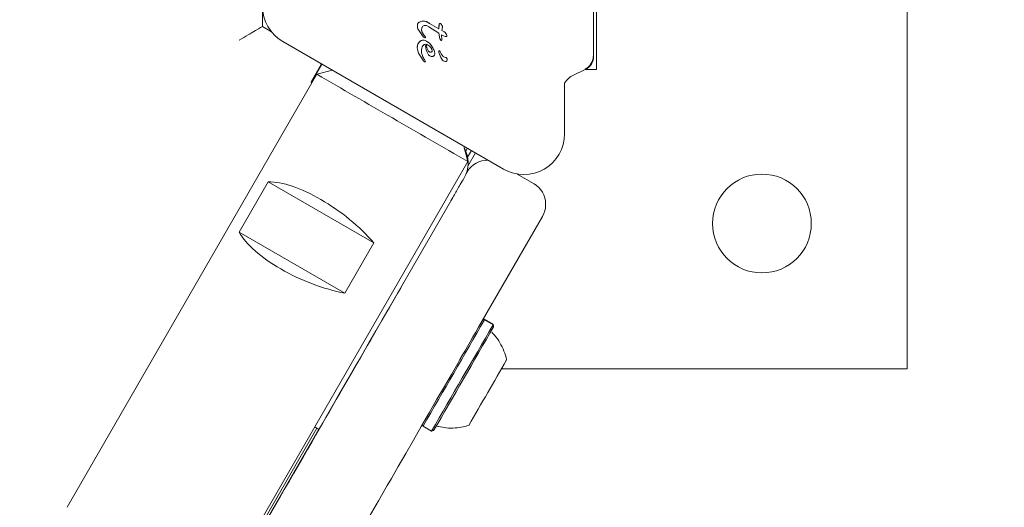
# Model space of a CAD drawing. Units: millimetres. Extents: x 5.3 to 15.6, y 5.9 to 16.4.
# Drawn here: x 10.8 to 10.9, y 9.1 to 9.2 of the extents above; entities that cross this region are included whole.
import ezdxf

# ---------------------------------------------------------------- set-up
doc = ezdxf.new("R2010")
doc.units = ezdxf.units.MM
doc.styles.add('SLDTEXTSTYLE0', font='TXT', dxfattribs={"width": 0.75})
doc.dimstyles.new('SLDDIMSTYLE2', dxfattribs={"dimtxt": 0.15875, "dimasz": 0.08, "dimexe": 0, "dimexo": 0.0625, "dimgap": 0.0396875, "dimtad": 2, "dimdec": 0, "dimlfac": 100, "dimrnd": 1e-09, "dimzin": 12, "dimdsep": 46, "dimtxsty": 'SLDTEXTSTYLE0', "dimblk1": 'DOT', "dimblk2": 'DOT', "dimsah": 1, "dimcen": 0.09, "dimse1": 1, "dimse2": 1, "dimadec": 0, "dimazin": 3, "dimtfac": 1, "dimtdec": 0, "dimtofl": 0, "dimtmove": 0, "dimatfit": 3, "dimldrblk": 'DOT', "dimfxl": 0, "dimfrac": 2, "dimtolj": 1, "dimtzin": 12, "dimarcsym": 0})

# ---------------------------------------------------------------- blocks, each defined once
blk = doc.blocks.new('_DOT')
at = {"color": 0, "linetype": 'ByBlock', "lineweight": -2}
blk.add_line((-0.5, 0), (-1, 0), dxfattribs=at)
at = {"color": 0, "linetype": 'ByBlock', "const_width": 0.5}
blk.add_lwpolyline([(-0.25, 0, 1), (0.25, 0, 1)], format="xyb", close=True, dxfattribs=at)
blk = doc.blocks.new('_D_5')
at = {"color": 7, "linetype": 'Continuous', "lineweight": 0}
blk.add_line((13.4634628899345, 16.23320097161049), (7.225766088888472, 16.23320097161049), dxfattribs=at)
at = {"color": 7, "linetype": 'Continuous', "lineweight": 0, "xscale": 0.08, "yscale": 0.08, "rotation": 180.0000000000004}
blk.add_blockref('_DOT', (7.225766088888472, 16.23320097161049), dxfattribs=at)
at = {"color": 7, "linetype": 'Continuous', "lineweight": 0, "xscale": 0.08, "yscale": 0.08}
blk.add_blockref('_DOT', (13.4634628899345, 16.23320097161049), dxfattribs=at)
at = {"color": 7, "linetype": 'Continuous', "lineweight": 0, "insert": (10.16866657225184, 16.43784045201622), "char_height": 0.15875, "attachment_point": 1, "style": 'SLDTEXTSTYLE0'}
blk.add_mtext('624', dxfattribs=at)

msp = doc.modelspace()

# ---------------------------------------------------------------- linework, layer by layer
at = {"color": 7, "linetype": 'Continuous', "lineweight": 15}
for p, q in [((10.90425301978187, 9.1107795500078), (10.90425301872612, 9.280779499742971)), ((10.85076967996178, 9.16225897280695), (10.85076967955375, 9.227958953381115)), ((10.85026967994799, 9.164518644932286), (10.85026967956804, 9.225696205279622)), ((10.79323635890429, 9.173148188746996), (10.79323635892614, 9.169651953843754)), ((10.7947756354906, 9.168768635327726), (10.7932363589261, 9.169657336791168)), ((10.81991546131724, 9.16975802758406), (10.81991546131724, 9.169757640588834)), ((10.82066076036194, 9.168227573761275), (10.82001852857545, 9.169276055927247)), ((10.8214417600678, 9.170506947202158), (10.82202466150967, 9.170205161935009)), ((10.82149629590201, 9.16982894983296), (10.8219102975833, 9.169623723346202)), ((10.82359294875012, 9.168522884602156), (10.8219102975833, 9.1696237233462)), ((10.82202466150969, 9.170205546431239), (10.82202466150967, 9.17020516193501)), ((10.82202466150969, 9.170205546431239), (10.82359357145561, 9.169249794483587)), ((10.82202466150967, 9.17020516193501), (10.82359357145561, 9.16924940998734)), ((10.8235921760513, 9.169347715785307), (10.8235921760513, 9.169347330324753)), ((10.82364518141127, 9.169948574390936), (10.82359357145561, 9.169249409987343)), ((10.82369486996574, 9.170086087509578), (10.82364518141126, 9.169948574390938)), ((10.82395888904015, 9.170127975466198), (10.82395888904015, 9.170127590969953)), ((10.82414273027739, 9.168963002235436), (10.82426157710369, 9.169557358610438)), ((10.82426157710369, 9.169557743106681), (10.82426157710369, 9.169557358610438)), ((10.82064287936275, 9.169117943498039), (10.82064407570671, 9.169072209967766)), ((10.82071367795873, 9.168745573468437), (10.82064407570671, 9.169071825471521)), ((10.82098841292431, 9.167846879275864), (10.82066076036194, 9.168227573761273)), ((10.82107731408254, 9.168142906138812), (10.82071367795874, 9.168745573468437)), ((10.82118893880525, 9.167697372311306), (10.82098841292431, 9.167846879275865)), ((10.82107731408261, 9.168143290634974), (10.82107731408254, 9.16814290613881)), ((10.82107731408254, 9.16814290613881), (10.82131270356455, 9.167808840939113)), ((10.82380692231622, 9.167540861023852), (10.82359294875012, 9.168522884602153)), ((10.82398920753793, 9.167266717236034), (10.82380692231622, 9.16754086102385)), ((10.82406571977202, 9.168217374761776), (10.82411296156452, 9.167355124562235)), ((10.82441509986315, 9.168034549551649), (10.82406571977202, 9.168216990265531)), ((10.82406571977202, 9.168216990265533), (10.82411296068411, 9.167354756135172)), ((10.82414273027738, 9.16896338673168), (10.82454440525871, 9.168750315937174)), ((10.82454440525871, 9.16874993144093), (10.82414273027739, 9.168963002235436)), ((10.82469649644366, 9.167954084327185), (10.82441509986314, 9.168034549551647)), ((10.82454440525871, 9.16874993144093), (10.82470016945951, 9.168624019109107)), ((10.82487927942364, 9.167946862220452), (10.82469649644366, 9.16795408432718)), ((10.82470016945951, 9.168624019109107), (10.8248243697605, 9.168458916858736)), ((10.8248243697605, 9.168458916858732), (10.8249153257116, 9.168283635521105)), ((10.82491532571161, 9.168283635521107), (10.82497123140258, 9.168127435317636)), ((10.82497123140258, 9.16812743531764), (10.82499021972325, 9.168019359209712)), ((10.82499021972324, 9.168019743705955), (10.82499024024687, 9.168018209082247)), ((10.82499024024687, 9.16801795954889), (10.82499024024687, 9.168018209082247)), ((10.82499024024687, 9.16801782267647), (10.82499024024687, 9.16801795954889)), ((10.83476968006813, 9.145127471347799), (10.79673635893496, 9.167086012734673)), ((10.81995596179295, 9.166456737490483), (10.81990117657561, 9.166027981636896)), ((10.81990117657561, 9.166028366133139), (10.81990117657561, 9.166027981636898)), ((10.81990117657561, 9.166027981636898), (10.81991817232742, 9.165737153713012)), ((10.82010761692073, 9.166812903536092), (10.81995596179295, 9.166456737490481)), ((10.82033715414902, 9.167083591567469), (10.82010761692073, 9.166812903536096)), ((10.82062546122804, 9.167255511498466), (10.82033715414903, 9.167083591567465)), ((10.82095361205759, 9.167315712902694), (10.82062546122803, 9.167255511498471)), ((10.821473759532, 9.166609917994608), (10.82203001551409, 9.166276973776487)), ((10.82203717489126, 9.166727332713405), (10.82150551008866, 9.167150796804869)), ((10.82203001551409, 9.16627697377649), (10.82225911720558, 9.16602866658139)), ((10.82248971268484, 9.166152275756229), (10.82203717489126, 9.166727332713402)), ((10.82225911720558, 9.166028666581385), (10.82241755839736, 9.165746616265716)), ((10.82280447856869, 9.16553273661137), (10.82248971268485, 9.166152275756234)), ((10.82411460678207, 9.167355198581763), (10.82411460678208, 9.16735481408552)), ((10.81991817232742, 9.16573715371301), (10.82012946890148, 9.16508458799727)), ((10.82012946890148, 9.16508458799727), (10.82096600099974, 9.163762024773444)), ((10.82087504504538, 9.164452971038695), (10.82087504504537, 9.164453355534937)), ((10.82106934535785, 9.164069630673097), (10.82087504504538, 9.164452971038695)), ((10.82241755839737, 9.165746616265718), (10.82247670156923, 9.165445983084982)), ((10.82359510928759, 9.165387653227333), (10.82359510928759, 9.16538726873109)), ((10.82379104704923, 9.165443535050239), (10.82379104704924, 9.165443150553996)), ((10.82385952831995, 9.165329855574265), (10.82401816944934, 9.16495127167211)), ((10.82385952831995, 9.16532947107802), (10.82401816944934, 9.164950887175866)), ((10.82485896083226, 9.164315668272609), (10.82485896083226, 9.164315283776366)), ((10.80162866278214, 9.160030981100581), (10.80346050603783, 9.163203825798309)), ((10.80162866382267, 9.160138639447627), (10.80341388937304, 9.163230739933931)), ((10.82096600099973, 9.163762024773442), (10.82105421723034, 9.163653886446047)), ((10.82130031467038, 9.163650617858519), (10.82106934535785, 9.164069630673094)), ((10.82123058798083, 9.16357693817987), (10.82127977034075, 9.16359240851561)), ((10.82130384971363, 9.16363304739132), (10.82130384971363, 9.16363329711404)), ((10.82130384971363, 9.163632911653485), (10.82130384971363, 9.16363304739132)), ((10.82505916573075, 9.16397345137246), (10.82505916573075, 9.163973835868704)), ((10.80262866065759, 9.16144006026065), (10.75962866112014, 9.08696189728946)), ((10.80528337731429, 9.162151390902416), (10.80262866686463, 9.161440064358873)), ((10.84679051593659, 9.161303609358532), (10.84882622562368, 9.162252876126065)), ((10.84883920268384, 9.162258972794959), (10.85076967996178, 9.16225897280695)), ((10.80176769114884, 9.15994881774725), (10.80162866278214, 9.160030981100581)), ((10.80167480701088, 9.160110905226743), (10.80162866382267, 9.160138639447627)), ((10.84526967997561, 9.160023851684244), (10.84526968003048, 9.151189647447065)), ((10.82860942138947, 9.146440064520226), (10.82789809122106, 9.149094783788476)), ((10.82855289727575, 9.148716731453735), (10.82826025420648, 9.148209858931915)), ((10.82923582773709, 9.148322441490281), (10.82856744125605, 9.147164762471832)), ((10.82993867348261, 9.14791665343571), (10.82861790945292, 9.145629023675287)), ((10.78560942140637, 9.07196189412447), (10.82860942094382, 9.146440057095663)), ((10.82864532324007, 9.146151838808517), (10.82864532349277, 9.146177984407085)), ((10.82864532428059, 9.146259497155548), (10.82864532453329, 9.146285642754117)), ((10.82847545159976, 9.144655561937364), (10.828329216758, 9.144402275832858)), ((10.84000173105403, 9.142619664225979), (10.83711689570304, 9.144285224176114)), ((10.78924601334093, 9.134288850756004), (10.79424601328714, 9.142949102264282)), ((10.81240426537794, 9.13246138428522), (10.79424601328714, 9.142949102264282)), ((10.8277754502769, 9.143305477839625), (10.82797545027475, 9.143651887899953)), ((10.81247545042661, 9.116803570247903), (10.82553938230859, 9.139430957648285)), ((10.84200172964835, 9.139007879229267), (10.84200173107536, 9.139155524962362)), ((10.8414658312761, 9.137007918502407), (10.83046583139442, 9.117955365184196)), ((10.80740426543173, 9.123801132776945), (10.78924601334093, 9.134288850756004)), ((10.81240426537794, 9.13246138428522), (10.80740426543173, 9.123801132776945)), ((10.83146983504277, 9.11921742796918), (10.83114409106286, 9.119130145060153)), ((10.83146983608374, 9.119325086317003), (10.83121762292706, 9.11925750594908)), ((10.83294207997917, 9.118367428124916), (10.83146983678746, 9.119217427864456)), ((10.83294208102014, 9.11847508647274), (10.83146983782843, 9.11932508621228)), ((10.83303358730024, 9.11802592037138), (10.83294208094221, 9.118367426666333)), ((10.83303358834121, 9.118133578719203), (10.83294208198318, 9.118475085014156)), ((10.83439443388108, 9.11077954957393), (10.90425301978187, 9.1107795500078)), ((10.80260683049926, 9.10057652604669), (10.19765345467104, 8.052766837780378)), ((10.80292150852934, 9.10039484665764), (10.1979681327426, 8.052585158367375)), ((10.80297545067002, 9.100363703157848), (10.80224927624517, 9.100782960027544)), ((10.82080651966932, 9.101230600088), (10.82089483828315, 9.100900990613463)), ((10.82089483924618, 9.100900989154873), (10.82236708243789, 9.100050989415333)), ((10.82236708418258, 9.1000509893106), (10.82270859046401, 9.100142495719107))]:
    msp.add_line(p, q, dxfattribs=at)
at = {"color": 7, "linetype": 'Continuous', "lineweight": 15, "flags": 128}
for points in [[(10.82665741629274, 9.141368217743954), (10.82676852947426, 9.14156084331625), (10.82689076197455, 9.141772709225929), (10.82702276399315, 9.14200147586035), (10.82716307784585, 9.142244616973972), (10.82731015406174, 9.14249944758541), (10.82746236849385, 9.142763153627406), (10.82761804025446, 9.143032823022265), (10.8277754502769, 9.143305477839625)], [(10.82553938230859, 9.139430957648285), (10.82569679233103, 9.139703612465645), (10.82585246409164, 9.139973281860504), (10.82600467852375, 9.1402369879025), (10.82615175473964, 9.140491818513938), (10.82629206859234, 9.140734959627558), (10.82642407061094, 9.14096372626198), (10.82654630311123, 9.141175592171658), (10.82665741629274, 9.141368217743954)], [(10.81386912503003, 9.119211098236004), (10.81425422481471, 9.119877640822553), (10.81466504570844, 9.120588788410009), (10.81509830735447, 9.121338862568125), (10.81555055020926, 9.12212187404254), (10.81601816316655, 9.122931570578283), (10.81649741239161, 9.123761486843286), (10.81698447113547, 9.124604996053314), (10.81747545029108, 9.125455362886056)], [(10.80244912110767, 9.099432282040706), (10.80364191125658, 9.10149927165371), (10.80491710323588, 9.103708712223222), (10.80624841506513, 9.106015066704822), (10.80760840812176, 9.108370800637559), (10.80896905265693, 9.110727361839391), (10.81030230549468, 9.113036181078087), (10.81158068800785, 9.115249673093517), (10.8127778524584, 9.117322217340098), (10.81386912503003, 9.119211098236004)], [(10.83146983608374, 9.119325086317003), (10.83146187083905, 9.119310835300007), (10.83139722736897, 9.119197972785422)], [(10.83294208102014, 9.11847508647274), (10.83293411403076, 9.118460835560462), (10.83289592988623, 9.11839407288524)], [(10.83046583139442, 9.117955365184196), (10.82997485223882, 9.117104998351452), (10.82948779349496, 9.116261489141424), (10.82900854426989, 9.115431572876421), (10.8285409313126, 9.114621876340678), (10.82808868845781, 9.113838864866263), (10.82765542681179, 9.113088790708149), (10.82724460591806, 9.112377643120691), (10.82685950613337, 9.111711100534142)], [(10.83303358834121, 9.118133578719203), (10.83302580875645, 9.118119666132033), (10.83301401161292, 9.118098977813423)], [(10.82685950613337, 9.111711100534142), (10.82576823356174, 9.109822219638234), (10.82457106911119, 9.107749675391656), (10.82329268659803, 9.105536183376223), (10.82195943376027, 9.103227364137528), (10.82059878922511, 9.100870802935697), (10.81923879616848, 9.098515069002962), (10.81790748433922, 9.096208714521362), (10.81663229235993, 9.093999273951848), (10.81543950221102, 9.091932284338846)], [(10.7961699332569, 9.08855301353298), (10.79700297174726, 9.08999604401346), (10.79782805768979, 9.091425376688264), (10.79864223088847, 9.092835883479582), (10.79944257029938, 9.09422250385203), (10.80022620451066, 9.095580262968546), (10.80099032204445, 9.096904289538832), (10.80173218144365, 9.098189833296278), (10.80244912110767, 9.099432282040706)], [(10.81543950221102, 9.091932284338846), (10.814722562547, 9.090689835594414), (10.8139807031478, 9.089404291836969), (10.81321658561401, 9.088080265266685), (10.81243295140272, 9.086722506150169), (10.81163261199182, 9.085335885777718), (10.81081843879314, 9.083925378986402), (10.80999335285061, 9.082496046311597), (10.80916031436025, 9.081053015831117)], [(10.48862843343731, 8.555853208533161), (10.51232247352839, 8.596892478261811), (10.53601577323284, 8.637930753677303), (10.55970685181811, 8.678965470058346), (10.58339422869046, 8.719994062906068), (10.6070764234875, 8.761013968104294), (10.63075195617067, 8.802022622079795), (10.6544193471178, 8.843017461962495), (10.67807711721552, 8.883995925745637), (10.70172378795173, 8.924955452445909), (10.725357881508, 8.965893482263478), (10.74897792085191, 9.006807456741992), (10.77258242982938, 9.04769481892844), (10.7961699332569, 9.08855301353298)]]:
    msp.add_lwpolyline(points, dxfattribs=at)
at = {"color": 7, "linetype": 'Continuous', "lineweight": 15}
msp.add_circle((10.87925301779619, 9.135779542130377), 0.008499998169600792, dxfattribs=at)
for centre, radius, start, end in [((10.80023635646916, 9.173148189181008), 0.006999997571851338, 180.0000035524381, 240.0000118304926), ((10.82109211558041, 9.169758027593133), 0.001176654263174498, 169.2036563158184, 180.0000004418305), ((10.82058400875721, 9.169854920523255), 0.0006593914830590771, 122.1752277567998, 169.2036540963873), ((10.82090998153539, 9.169336787950455), 0.001271534942642148, 91.93930484140101, 122.1752298279022), ((10.82091509482419, 9.169185776759944), 0.001422632677176891, 68.27176038184018, 91.93930571783024), ((10.82020162926246, 9.167398173114757), 0.003347355898698108, 57.0013967908259, 68.25473275402724), ((10.82702864742614, 9.169347715811336), 0.003436471374837058, 169.9237027570634, 180.0000004339778), ((10.82407208599305, 9.169872436250287), 0.0004337086993682504, 150.4290349788008, 169.8376561770351), ((10.82384689826113, 9.170000209770945), 0.0001776566682698791, 84.04867824275532, 150.4290304019485), ((10.82385048479341, 9.170034614376597), 0.000143065627467566, 40.73604831641711, 84.04868333523974), ((10.82314052775997, 9.169328124866027), 0.001144323454049456, 11.57546960995277, 44.34462378029895), ((10.82170831766196, 9.169128703767358), 0.00106574034769933, 183.0386145308293, 201.0471487553335), ((10.82258785730664, 9.169465757631428), 0.002007650315265974, 201.009847854425, 221.2018545584691), ((10.81984835380719, 9.16702737611922), 0.001660002579826511, 28.09876272241335, 42.2399234289268), ((10.82323227164999, 9.167390891746862), 0.001917361594542203, 33.86438488316679, 40.04118961720518), ((10.82409112140801, 9.167967568643213), 0.0008828670376953106, 21.00417955808151, 33.84668738936139), ((10.82148970200842, 9.1669698486494), 0.003669052212783826, 18.39733997371427, 20.98830245384945), ((10.82461480737378, 9.168009492139882), 0.0003755522956061698, 1.564214748909047, 18.36542744912046), ((10.82188888552781, 9.165992260349837), 0.001988036847303386, 166.4773648892005, 178.9593639860933), ((10.82109784158612, 9.166181281091056), 0.001174724504629229, 147.452107873146, 166.4193843925315), ((10.82122680627475, 9.166096906349237), 0.001328829381840546, 132.028535891247, 147.3771072342673), ((10.82091577616663, 9.166441339076465), 0.000864746053262807, 109.6164950772425, 131.9994620794877), ((10.82097659411112, 9.16626636826474), 0.001049980680758391, 91.25419434906097, 109.5371764156853), ((10.82140386758287, 9.16594672049029), 0.0006806137556876198, 102.9895798005143, 159.9713486998862), ((10.82097291709519, 9.166374770458651), 0.0009415248764554215, 55.55112424864767, 91.17487569760767), ((10.82655157667902, 9.167159052208062), 0.00532906159627492, 185.9145537859895, 199.8436444811316), ((10.81880439231377, 9.163214403822906), 0.004774332848343405, 47.3812255617421, 55.54504402295288), ((10.82049532734519, 9.165048779577797), 0.00227950113554664, 28.96427261602766, 47.43727680556174), ((10.81416802200722, 9.161534973861233), 0.009517014413245223, 24.84122940161356, 29.02579011811623), ((10.82229628704059, 9.16493281597428), 0.001499937039296991, 198.6419840307241, 215.115368260589), ((10.82329074884487, 9.16598233751821), 0.001862412549217072, 199.8454442295134, 215.529013807837), ((10.82243621975934, 9.165160963023775), 0.0006565446278131938, 237.277856827658, 272.4469436870307), ((10.82164566494099, 9.164996676822348), 0.001276957906486382, 359.0663221745585, 24.84061769418106), ((10.82370104697813, 9.165387268701139), 0.0001059376905425812, 31.83651744769538, 179.9999838010945), ((10.82436303528934, 9.165387553461576), 0.0007679260545287115, 180.0212440448425, 195.2137578867725), ((10.82754802399444, 9.166251508249154), 0.004068012427499811, 195.1837386768992, 212.6997616935427), ((10.82343547944875, 9.165151487747929), 0.0004598864109345238, 22.76894382136159, 39.36113350425722), ((10.8249851146815, 9.165356074284107), 0.001048408162255208, 202.735551801553, 263.0889126340512), ((10.82466723873149, 9.163973835844613), 0.0003919269992649127, 3.521854440938602e-06, 60.71342590360258), ((10.82466723876697, 9.163973451374169), 0.0003919269594103886, 323.1091906738469, 60.71342858201229), ((10.84776968070435, 9.164517431224724), 0.002417273338904717, 294.9999890667834, 359.9999964233195), ((10.84776968073781, 9.16451864508053), 0.002499999210174413, 294.9999890077343, 359.9999966024956), ((10.81927720946248, 9.162808985295344), 0.002191334618571792, 22.59709469250896, 35.13199505304905), ((10.82125774389915, 9.163633297113556), 4.610581448538654e-05, 6.026425518645155e-07, 22.58249196327495), ((10.82485220560318, 9.164442470170139), 0.0008247779873106222, 208.1135293531942, 261.9243377048171), ((10.82472485742376, 9.163972832531774), 0.0003471513332294847, 271.8955313124171, 317.4731957539942), ((14.9635196625969, 16.33831265917962), 8.295813047595457, 239.8963941365874, 240.1035919038187), ((10.84826967918704, 9.158131532497178), 0.003499999362261739, 114.9999928451027, 148.9972731924363), ((10.83826968005371, 9.15118964915578), 0.006999999976764083, 240.0000000264143, 359.9999860139787), ((10.82364532593381, 9.146151887132087), 0.004999997296865539, 329.9999922765155, 28.11736144394608), ((10.82364532688912, 9.146259545439575), 0.004999997391707188, 359.9994467055141, 29.45724009776888), ((10.82364532611659, 9.14617803269327), 0.004999997376411, 359.9994466808008, 28.45479574110817), ((10.83193955305291, 9.142655561096996), 0.004000000279905042, 87.25840292797909, 149.9999884151943), ((10.83800173250272, 9.139155563422404), 0.003999998572824893, 359.9994491002789, 60.0000121584139), ((10.8380017317547, 9.139007917916548), 0.003999997893835998, 329.9999922721971, 359.9994458452549), ((10.8792530196266, 9.135782620378746), 0.008499999999966213, 180.0000134872529, 359.9999873242287), ((2.08204425275758, 14.15848812083109), 10.09686570851982, 329.9399986792532, 330.0600167030303), ((2.078937383288742, 14.16028187219956), 10.10215321063023, 329.9400300837551, 330.0599852985249), ((1.150609274137659, 14.68907895474374), 11.15356046153759, 329.9291798639258, 330.0267177577783), ((2.281508500105284, 14.04332741963159), 9.868494118939296, 329.9400614642352, 330.0599539180474), ((5.471942240508569, 12.20133004705166), 6.189296776514339, 329.9398369947859, 330.0601810354917)]:
    msp.add_arc(centre, radius, start, end, dxfattribs=at)
for centre, major_axis, ratio, start_param, end_param in [((10.78923635894058, 9.167342553425037), (0.003999999763882656, 0.002309401314972704), 0.0005767443875670223, 4.712055996822239, 6.282852324492588), ((10.80336513040818, 9.132715669258012), (0.01207839242894515, -0.009045860700073403), 0.3963271911690491, 1.059220253121194, 2.668603932971509), ((10.80267295146431, 9.13151678049658), (0.01387412438001689, -0.00593525422898722), 0.3976372883148899, 3.614365103800956, 5.223748783651355)]:
    msp.add_ellipse(centre, major_axis=major_axis, ratio=ratio, start_param=start_param, end_param=end_param, dxfattribs=at)
for points in [[(10.82001852857545, 9.169276055927247), (10.81997784435722, 9.169389894879924), (10.81989647592077, 9.169617572785278), (10.81992301799431, 9.169857892501215), (10.81993628903108, 9.169978052359188)], [(10.81993628903108, 9.169978052359188), (10.81994735651899, 9.170021877147226), (10.81996949149483, 9.170109526723305), (10.82003602178547, 9.170228495376573), (10.82012255171247, 9.170333815809428), (10.82019610120976, 9.1703863789115), (10.8202328759584, 9.170412660462537)], [(10.8202328759584, 9.170412660462537), (10.82033210108483, 9.170466120854021), (10.82053055133768, 9.170573041636988), (10.820754818324, 9.17059582061829), (10.82086695181715, 9.170607210108942)], [(10.82064407570672, 9.16907182547152), (10.82064530894567, 9.169150117078129), (10.82064777542359, 9.169306700291347), (10.82071055290381, 9.169450169369822), (10.82074194164392, 9.16952190390906)], [(10.82074194164391, 9.169521903909063), (10.8207833877819, 9.169586247457111), (10.82086628005787, 9.16971493455321), (10.82100240388067, 9.169784947479721), (10.82107046579207, 9.169819953942977)], [(10.82086695181716, 9.170607210108939), (10.82096535095103, 9.170605392592753), (10.82116214921878, 9.170601757560382), (10.82134855645146, 9.170538550654896), (10.8214417600678, 9.170506947202153)], [(10.82107046579207, 9.169819953942977), (10.82114102566877, 9.169840946633602), (10.82128214542219, 9.169882932014852), (10.82142491240874, 9.169846943893594), (10.82149629590201, 9.169828949832963)], [(10.8238653183235, 9.170176524434527), (10.82384809665021, 9.170176873640623), (10.82381365330363, 9.170177572052813), (10.82376457661766, 9.170159739019493), (10.82372154798251, 9.170130157362854), (10.82370210415873, 9.170101718496099), (10.82369238224684, 9.170087499062722)], [(10.82395888904016, 9.170127590969956), (10.82395263457319, 9.170134103141457), (10.82394012563925, 9.170147127484457), (10.82391712670108, 9.170161662728928), (10.82389206811253, 9.17017225950615), (10.82387423491985, 9.170175102791735), (10.8238653183235, 9.170176524434526)], [(10.82426157710369, 9.169557358610438), (10.82423165244538, 9.169663291440068), (10.82417180312875, 9.169875157099334), (10.82402986040302, 9.170043446346416), (10.82395888904015, 9.170127590969956)], [(10.82131270356455, 9.167808840939115), (10.82131199826128, 9.167801109772267), (10.82131058765473, 9.167785647438565), (10.82130264838388, 9.167763583894429), (10.82129078920886, 9.167743486573832), (10.82127506501666, 9.167726188466384), (10.82125622178806, 9.167712353454956), (10.82123499756324, 9.167702654238935), (10.82121222651488, 9.167697058559549), (10.82119670137513, 9.167697267727387), (10.82118893880525, 9.167697372311308)], [(10.82495846916358, 9.167966473245158), (10.82494581216906, 9.167961018979575), (10.82492049818002, 9.16795011044841), (10.8248930190091, 9.16794794496311), (10.82487927942364, 9.16794686222046)], [(10.82499021972325, 9.16801935920971), (10.82498991957884, 9.168013918273706), (10.82498931929002, 9.168003036401704), (10.8249826391305, 9.167987936441142), (10.82497245238088, 9.167974941691922), (10.82496313023602, 9.167969296060745), (10.82495846916359, 9.167966473245158)], [(10.82150551008866, 9.16715079680487), (10.82141998775754, 9.167199903701306), (10.8212489430953, 9.167298117494184), (10.82105205573682, 9.167309847766521), (10.82095361205759, 9.16731571290269)], [(10.82411460678208, 9.16735481408552), (10.82411425782834, 9.167347259068144), (10.82411355992088, 9.167332149033392), (10.82410555865255, 9.167310671701625), (10.82409296361477, 9.167291718537152), (10.82407603197414, 9.167276425821306), (10.82405590392112, 9.167265682955556), (10.82403380279226, 9.167260260989291), (10.8240108847514, 9.16726001654956), (10.82399643327575, 9.167264483673875), (10.82398920753792, 9.167266717236034)], [(10.82170640980812, 9.165624357013817), (10.82173384590742, 9.16557365629401), (10.82178871810602, 9.165472254854397), (10.82187379704854, 9.165394442347864), (10.8219163365198, 9.165355536094596)], [(10.82191633651981, 9.165355151598353), (10.82187379704854, 9.16539405785162), (10.82178871810602, 9.165471870358152), (10.82173384590742, 9.165573271797767), (10.82170640980813, 9.165623972517574)], [(10.8219163365198, 9.165355536094593), (10.82196365516883, 9.165323700703468), (10.82205829246689, 9.16526002992122), (10.82217208774926, 9.1652522310259), (10.82222898539044, 9.165248331578239)], [(10.82222898539044, 9.165247947081996), (10.82217208774926, 9.165251846529655), (10.82205829246689, 9.165259645424975), (10.82196365516883, 9.165323316207223), (10.8219163365198, 9.165355151598348)], [(10.82222898539043, 9.165248331578244), (10.82225940680251, 9.165251224304324), (10.82232024962665, 9.165257009756484), (10.8223735839023, 9.165286855614498), (10.82240025104012, 9.165301778543505)], [(10.82240025104013, 9.165301394047262), (10.8223735839023, 9.165286471118254), (10.82232024962665, 9.16525662526024), (10.82225940680251, 9.165250839808081), (10.82222898539044, 9.165247947082001)], [(10.82240025104012, 9.165301778543506), (10.82241157427598, 9.165310458590985), (10.82243422074769, 9.16532781868594), (10.82245843297032, 9.16536352110926), (10.82247430677281, 9.1654036324163), (10.82247590330375, 9.165432122526251), (10.82247670156922, 9.165446367581225)], [(10.82247670156923, 9.165445983084982), (10.82247590330375, 9.165431738030007), (10.82247430677282, 9.165403247920057), (10.82245843297032, 9.165363136613013), (10.82243422074769, 9.1653274341897), (10.82241157427598, 9.16531007409474), (10.82240025104013, 9.165301394047262)], [(10.82246425043509, 9.164505017043123), (10.82252428134189, 9.164514243342282), (10.82264434315548, 9.164532695940593), (10.82279415126265, 9.164642078997048), (10.82289954001037, 9.164794723443922), (10.82291481553823, 9.164915230652545), (10.82292245330216, 9.164975484256857)], [(10.82292245330214, 9.164975484256853), (10.82291852460449, 9.16507169060837), (10.82291066720919, 9.165264103311403), (10.82283987478219, 9.165443192178044), (10.82280447856869, 9.165532736611365)], [(10.82105421723034, 9.163653886446049), (10.8210688198892, 9.163639537652044), (10.8210980252069, 9.163610840064033), (10.82113551666952, 9.163594381245787), (10.82115426240082, 9.163586151836665)], [(10.82115426240082, 9.16358615183666), (10.82116671544233, 9.163582397050545), (10.82119162152537, 9.16357488747832), (10.82121759916234, 9.163576254612686), (10.82123058798083, 9.163576938179869)], [(10.82127977034075, 9.163592408515603), (10.82128443847484, 9.163595633166889), (10.82129377474302, 9.163602082469454), (10.82130210212831, 9.163617256882043), (10.82130514436571, 9.163634296626743), (10.82130192456882, 9.163645177447927), (10.82130031467038, 9.16365061785852)]]:
    msp.add_open_spline(points, degree=3, dxfattribs=at)
for points, knots in [([(10.82454440525871, 9.168750315937176), (10.82457284975325, 9.168733393081046), (10.82463080470735, 9.168698913180243), (10.82467676608636, 9.168649542819864), (10.82470016945951, 9.168624403605348)], [0, 0, 0, 0, 0.4908035039360097, 1, 1, 1, 1]), ([(10.82076441634467, 9.166179823897373), (10.82071711387211, 9.166014037657806), (10.82060397004021, 9.16561748987908), (10.82063914526209, 9.165006633191586), (10.82080415134882, 9.164619360155772), (10.82087504504537, 9.164452971038692)], [0, 0, 0, 0, 0.2906605097860799, 0.6952373117359969, 0.9999999999999999, 0.9999999999999999, 0.9999999999999999, 0.9999999999999999]), ([(10.82170640980812, 9.165624357013815), (10.82164174631917, 9.165782573691892), (10.82151242024925, 9.166099004826416), (10.82148664637743, 9.166439870733766), (10.821473759532, 9.166610302490852)], [0, 0, 0, 0, 0.5000035104489194, 1, 1, 1, 1]), ([(10.82170640980813, 9.16562397251757), (10.82164174631917, 9.165782189195648), (10.82151242024926, 9.166098620330171), (10.82148664637744, 9.166439486237522), (10.821473759532, 9.166609917994608)], [0, 0, 0, 0, 0.5000035104489226, 0.9999999999999999, 0.9999999999999999, 0.9999999999999999, 0.9999999999999999]), ([(10.82208131438443, 9.164608610760117), (10.82203830520201, 9.164638513206722), (10.82192167799104, 9.164719599122616), (10.82183180673778, 9.164830229019179), (10.82177507774261, 9.16490006139205)], [0, 0, 0, 0, 0.368774851639128, 1, 1, 1, 1]), ([(10.83285066181703, 9.116952303585792), (10.83283364603396, 9.116965303631405), (10.83278725878393, 9.117000743455945), (10.83276312384795, 9.11705458667302), (10.83274784209544, 9.117088679107265)], [0, 0, 0, 0, 0.3668202589618317, 1, 1, 1, 1]), ([(10.83527789895358, 9.112279123178373), (10.83527310952886, 9.11231344677983), (10.83519868873224, 9.11284678635848), (10.83483859122142, 9.11386525542381), (10.83415280131147, 9.11527719549298), (10.8334587924027, 9.11631705922388), (10.83294836474762, 9.116805966710093), (10.83282932251928, 9.116919989992402)], [0, 0, 0, 0, 0.01954452506383174, 0.303693910902492, 0.6016505201463003, 0.9070967074951538, 1, 1, 1, 1]), ([(10.82340490792604, 9.10085546099855), (10.82342653661651, 9.100858912866864), (10.82347929779784, 9.100867333378973), (10.82352900762248, 9.100846453399031), (10.82355833961662, 9.100834132867753)], [0, 0, 0, 0, 0.4099356746605523, 0.9999999999999999, 0.9999999999999999, 0.9999999999999999, 0.9999999999999999]), ([(10.82357931657388, 9.100856978917582), (10.82401643508549, 9.10076497922369), (10.82494731125414, 9.1005690590778), (10.82638083905481, 9.100572219820725), (10.82769570455312, 9.100731299857138), (10.82847370412451, 9.100977378243062), (10.82879667137791, 9.10107953159037)], [0, 0, 0, 0, 0.2526701781378367, 0.5380798138477032, 0.8082452750648353, 1, 1, 1, 1])]:
    msp.add_open_spline(points, degree=3, knots=knots, dxfattribs=at)

# ---------------------------------------------------------------- dimensions: what is measured, and where the dimension line sits
at = {"color": 7, "linetype": 'Continuous', "lineweight": 0}
dim = msp.add_linear_dim(base=(7.225766088888471, 16.23320097161049), p1=(13.4634628899345, 9.869637534588579), p2=(7.225766088888472, 8.893503206543715), dimstyle='SLDDIMSTYLE2', dxfattribs=at)
dim.commit()
dim.dimension.update_dxf_attribs({"geometry": '_D_5', "text_midpoint": (10.34461448941149, 16.23320097161049), "dimtype": 160})

doc.saveas('drawing.dxf')
